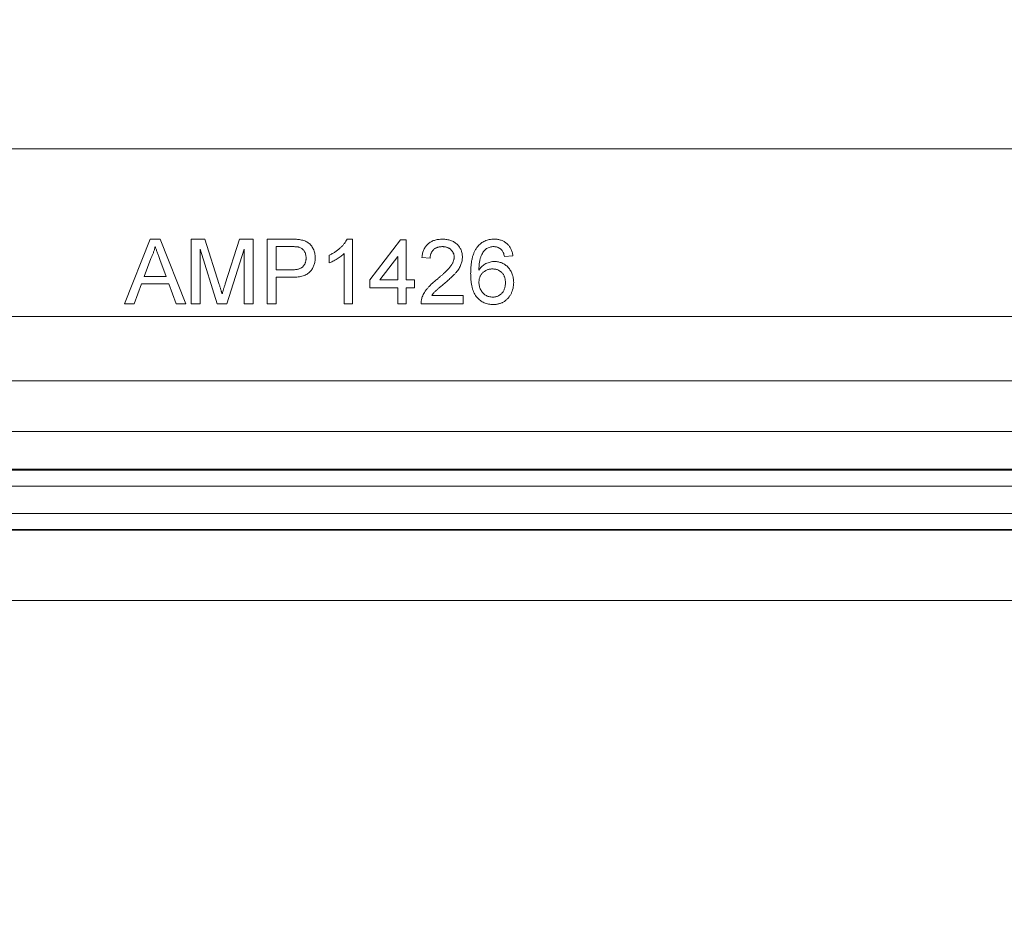
# Model space of a CAD drawing. Units: inches. Extents: x 0.5 to 33.9, y 0.4 to 21.4.
# Drawn here: x 16.8 to 17.7, y 1.5 to 2.4 of the extents above; entities that cross this region are included whole.
import ezdxf

# ---------------------------------------------------------------- set-up
doc = ezdxf.new("R2010")
doc.units = ezdxf.units.IN
doc.header["$MEASUREMENT"] = 0
doc.layers.add('DIM', color=136, linetype='Continuous')
doc.styles.add('SLDTEXTSTYLE0', font='TXT', dxfattribs={"width": 0.605})
doc.dimstyles.new('SLDDIMSTYLE0', dxfattribs={"dimtxt": 0.242676, "dimasz": 0.094, "dimexe": 0, "dimexo": 0.0625, "dimgap": 0.060669, "dimtad": 0, "dimtih": 1, "dimtoh": 1, "dimlfac": 2, "dimrnd": 1e-09, "dimzin": 12, "dimdsep": 46, "dimtxsty": 'SLDTEXTSTYLE0', "dimsah": 1, "dimcen": 0.09, "dimadec": 0, "dimazin": 3, "dimtfac": 1, "dimtofl": 0, "dimtmove": 0, "dimatfit": 3, "dimfxl": 1, "dimfrac": 2, "dimtolj": 1, "dimtzin": 12, "dimarcsym": 0})

# ---------------------------------------------------------------- blocks, each defined once
blk = doc.blocks.new('_D_4')
at = {"layer": 'DIM'}
for p, q in [((15.9311, 2.29958), (15.9311, 0.59161)), ((21.96399, 2.29958), (21.96399, 0.59161)), ((18.6503, 0.90295), (18.59475, 0.90295)), ((18.59475, 0.90295), (18.59475, 0.53026)), ((19.80771, 0.90295), (19.86326, 0.90295)), ((19.86326, 0.90295), (19.86326, 0.53026)), ((15.9311, 0.71661), (17.66419, 0.71661)), ((21.96399, 0.71661), (19.96049, 0.71661)), ((18.59475, 0.53026), (18.6503, 0.53026)), ((19.86326, 0.53026), (19.80771, 0.53026))]:
    blk.add_line(p, q, dxfattribs=at)
for points in [[(15.9311, 0.71661), (16.0251, 0.69661), (16.0251, 0.73661)], [(21.96399, 0.71661), (21.86999, 0.73661), (21.86999, 0.69661)]]:
    blk.add_solid(points, dxfattribs=at)
at = {"layer": 'DIM', "char_height": 0.25, "attachment_point": 1, "style": 'SLDTEXTSTYLE0'}
for s, insert in [('12.07', (17.71975, 0.85253)), ('306.47', (18.71975, 0.85253))]:
    blk.add_mtext(s, dxfattribs=dict(at, insert=insert))
blk = doc.blocks.new('_D_9')
at = {"layer": 'DIM'}
for p, q in [((16.38504, 2.32532), (16.38504, 1.06405)), ((21.51004, 2.32532), (21.51004, 1.06405)), ((18.6503, 1.37539), (18.59475, 1.37539)), ((18.59475, 1.37539), (18.59475, 1.0027)), ((19.80771, 1.37539), (19.86326, 1.37539)), ((19.86326, 1.37539), (19.86326, 1.0027)), ((16.38504, 1.18905), (17.66419, 1.18905)), ((21.51004, 1.18905), (19.96049, 1.18905)), ((18.59475, 1.0027), (18.6503, 1.0027)), ((19.86326, 1.0027), (19.80771, 1.0027))]:
    blk.add_line(p, q, dxfattribs=at)
for points in [[(16.38504, 1.18905), (16.47904, 1.16905), (16.47904, 1.20905)], [(21.51004, 1.18905), (21.41604, 1.20905), (21.41604, 1.16905)]]:
    blk.add_solid(points, dxfattribs=at)
at = {"layer": 'DIM', "char_height": 0.25, "attachment_point": 1, "style": 'SLDTEXTSTYLE0'}
for s, insert in [('10.25', (17.71975, 1.32497)), ('260.35', (18.71975, 1.32497))]:
    blk.add_mtext(s, dxfattribs=dict(at, insert=insert))

msp = doc.modelspace()

# ---------------------------------------------------------------- linework, layer by layer
at = {"color": 7, "linetype": 'Continuous', "lineweight": 15}
for p, q in [((16.31879, 2.25032), (21.57629, 2.25032)), ((16.88535, 2.10024), (16.91016, 2.16274)), ((16.91016, 2.16274), (16.9201, 2.16274)), ((16.9201, 2.16274), (16.94492, 2.10024)), ((16.94999, 2.10024), (16.94999, 2.16274)), ((16.94999, 2.16274), (16.96325, 2.16274)), ((16.96325, 2.16274), (16.97722, 2.11888)), ((16.98311, 2.11963), (16.99694, 2.16274)), ((16.99694, 2.16274), (17.01009, 2.16274)), ((17.01009, 2.16274), (17.01009, 2.10024)), ((17.02371, 2.10024), (17.02371, 2.16274)), ((17.02371, 2.16274), (17.04667, 2.16274)), ((17.10108, 2.16274), (17.10624, 2.16274)), ((17.10624, 2.16274), (17.10624, 2.10024)), ((17.12307, 2.12348), (17.15271, 2.16194)), ((17.15271, 2.16194), (17.15832, 2.16194)), ((17.15832, 2.16194), (17.15832, 2.12348)), ((16.97538, 2.10024), (16.9588, 2.15312)), ((16.9588, 2.15312), (16.9588, 2.10024)), ((17.00127, 2.15312), (16.9846, 2.10024)), ((17.00127, 2.10024), (17.00127, 2.15312)), ((17.04745, 2.15553), (17.03252, 2.15553)), ((17.03252, 2.15553), (17.03252, 2.13309)), ((17.0838, 2.13973), (17.0838, 2.14711)), ((17.09823, 2.10024), (17.09823, 2.14894)), ((17.26169, 2.14671), (17.25368, 2.14591)), ((16.91086, 2.14398), (16.90447, 2.12668)), ((16.9258, 2.12668), (16.91973, 2.14311)), ((17.15031, 2.14599), (17.13296, 2.12348)), ((17.15031, 2.12348), (17.15031, 2.14599)), ((17.18156, 2.14431), (17.17355, 2.14511)), ((17.03252, 2.13309), (17.0476, 2.13309)), ((16.90181, 2.11947), (16.8947, 2.10024)), ((16.92846, 2.11947), (16.90181, 2.11947)), ((16.90447, 2.12668), (16.9258, 2.12668)), ((16.93557, 2.10024), (16.92846, 2.11947)), ((17.04783, 2.12588), (17.03252, 2.12588)), ((17.03252, 2.12588), (17.03252, 2.10024)), ((17.12307, 2.11546), (17.12307, 2.12348)), ((17.13296, 2.12348), (17.15031, 2.12348)), ((17.15832, 2.12348), (17.16634, 2.12348)), ((17.16634, 2.12348), (17.16634, 2.11546)), ((17.15031, 2.11546), (17.12307, 2.11546)), ((17.15031, 2.10024), (17.15031, 2.11546)), ((17.15832, 2.11546), (17.15832, 2.10024)), ((17.16634, 2.11546), (17.15832, 2.11546)), ((17.18304, 2.10825), (17.21361, 2.10825)), ((17.21361, 2.10825), (17.21361, 2.10024)), ((16.8947, 2.10024), (16.88535, 2.10024)), ((16.94492, 2.10024), (16.93557, 2.10024)), ((16.9588, 2.10024), (16.94999, 2.10024)), ((16.9846, 2.10024), (16.97538, 2.10024)), ((17.01009, 2.10024), (17.00127, 2.10024)), ((17.03252, 2.10024), (17.02371, 2.10024)), ((17.10624, 2.10024), (17.09823, 2.10024)), ((17.15832, 2.10024), (17.15031, 2.10024)), ((17.21361, 2.10024), (17.17275, 2.10024)), ((16.33759, 2.08796), (21.5575, 2.08796)), ((21.57044, 2.02547), (16.32465, 2.02547)), ((21.59078, 1.97637), (16.30431, 1.97637)), ((16.28898, 1.93911), (21.60611, 1.93911)), ((16.28929, 1.93987), (21.60579, 1.93987)), ((21.60611, 1.92361), (16.28898, 1.92361)), ((16.26517, 1.89713), (21.62992, 1.89713)), ((16.26486, 1.88087), (21.63023, 1.88087)), ((21.62992, 1.88164), (16.26517, 1.88164)), ((15.83001, 1.81282), (22.06508, 1.81282))]:
    msp.add_line(p, q, dxfattribs=at)
for points, knots in [([(17.04667, 2.16274), (17.04762, 2.16273), (17.0494, 2.16272), (17.0519, 2.1626), (17.05404, 2.16246), (17.05534, 2.16225), (17.05593, 2.16215)], [0, 0, 0, 0, 0.307164, 0.575509, 0.806632, 1, 1, 1, 1]), ([(17.05593, 2.16215), (17.05666, 2.16201), (17.05806, 2.16175), (17.06003, 2.16107), (17.06184, 2.16029), (17.06347, 2.15929), (17.06494, 2.15809), (17.06624, 2.15668), (17.06739, 2.15506), (17.06839, 2.15325), (17.06918, 2.15128), (17.06976, 2.1492), (17.07012, 2.14702), (17.07016, 2.14553), (17.07018, 2.14477)], [0, 0, 0, 0, 0.089239, 0.173128, 0.252594, 0.329322, 0.40466, 0.481468, 0.561836, 0.645835, 0.732302, 0.819186, 0.908078, 1, 1, 1, 1]), ([(17.0838, 2.14711), (17.08481, 2.14763), (17.08678, 2.14865), (17.08957, 2.1504), (17.09217, 2.15232), (17.09455, 2.15437), (17.09667, 2.15646), (17.09847, 2.15856), (17.09997, 2.16062), (17.10072, 2.16205), (17.10108, 2.16274)], [0, 0, 0, 0, 0.14267, 0.281194, 0.417328, 0.551215, 0.678738, 0.795014, 0.90199, 1, 1, 1, 1]), ([(17.17355, 2.14511), (17.17363, 2.14581), (17.17379, 2.14717), (17.17419, 2.14913), (17.17474, 2.15097), (17.17541, 2.15268), (17.17624, 2.15427), (17.17721, 2.15572), (17.1783, 2.15707), (17.17955, 2.15825), (17.18091, 2.15931), (17.18239, 2.16022), (17.18398, 2.16101), (17.18569, 2.16164), (17.1875, 2.16213), (17.18943, 2.16248), (17.19147, 2.16269), (17.19287, 2.16272), (17.19358, 2.16274)], [0, 0, 0, 0, 0.070677, 0.137496, 0.201477, 0.262875, 0.322557, 0.380976, 0.438515, 0.496086, 0.553495, 0.611715, 0.670637, 0.731581, 0.794179, 0.859442, 0.928206, 1, 1, 1, 1]), ([(17.19358, 2.16274), (17.1943, 2.16273), (17.19571, 2.1627), (17.19776, 2.16246), (17.1997, 2.16207), (17.20152, 2.16154), (17.20323, 2.16083), (17.20483, 2.15998), (17.20631, 2.15897), (17.20765, 2.15781), (17.20887, 2.15653), (17.20992, 2.15518), (17.21082, 2.15374), (17.21155, 2.15223), (17.21212, 2.15065), (17.21251, 2.149), (17.21278, 2.14727), (17.2128, 2.14609), (17.21281, 2.14549)], [0, 0, 0, 0, 0.074699, 0.145514, 0.213302, 0.278567, 0.342035, 0.404201, 0.465364, 0.526866, 0.587608, 0.64665, 0.704604, 0.762119, 0.819449, 0.87806, 0.937806, 1, 1, 1, 1]), ([(17.22763, 2.15564), (17.22814, 2.15621), (17.22913, 2.15733), (17.23084, 2.15877), (17.23265, 2.16001), (17.2346, 2.161), (17.23668, 2.16178), (17.23889, 2.16235), (17.24123, 2.16267), (17.24283, 2.16272), (17.24365, 2.16274)], [0, 0, 0, 0, 0.125625, 0.247619, 0.368528, 0.488104, 0.609878, 0.735382, 0.864448, 1, 1, 1, 1]), ([(17.24365, 2.16274), (17.24426, 2.16273), (17.24546, 2.16271), (17.24721, 2.1625), (17.24888, 2.16216), (17.25047, 2.16171), (17.25197, 2.1611), (17.25339, 2.16037), (17.25472, 2.1595), (17.25596, 2.1585), (17.2571, 2.15739), (17.25812, 2.15616), (17.25902, 2.15484), (17.2598, 2.15341), (17.26046, 2.15188), (17.26101, 2.15025), (17.26142, 2.14852), (17.2616, 2.14732), (17.26169, 2.14671)], [0, 0, 0, 0, 0.068499, 0.134572, 0.198208, 0.259784, 0.319951, 0.379508, 0.438814, 0.498497, 0.558182, 0.617438, 0.677522, 0.737959, 0.80033, 0.86409, 0.930622, 1, 1, 1, 1]), ([(16.91513, 2.15553), (16.91489, 2.15454), (16.91441, 2.15255), (16.91342, 2.14964), (16.91226, 2.14677), (16.91133, 2.14492), (16.91086, 2.14398)], [0, 0, 0, 0, 0.247289, 0.496559, 0.746365, 1, 1, 1, 1]), ([(16.91973, 2.14311), (16.9195, 2.14374), (16.91904, 2.14498), (16.91836, 2.14679), (16.91774, 2.1485), (16.91713, 2.15009), (16.91659, 2.1516), (16.91608, 2.153), (16.91558, 2.15429), (16.91528, 2.15513), (16.91513, 2.15553)], [0, 0, 0, 0, 0.153148, 0.299433, 0.436426, 0.565671, 0.686508, 0.799269, 0.903395, 1, 1, 1, 1]), ([(17.05465, 2.15498), (17.05447, 2.15502), (17.05408, 2.15512), (17.05343, 2.15522), (17.05269, 2.15533), (17.05183, 2.15539), (17.05088, 2.15546), (17.04983, 2.15549), (17.04867, 2.15552), (17.04787, 2.15552), (17.04745, 2.15553)], [0, 0, 0, 0, 0.076383, 0.165986, 0.270715, 0.388824, 0.520602, 0.666029, 0.825243, 1, 1, 1, 1]), ([(17.06137, 2.14452), (17.06135, 2.14516), (17.06131, 2.14639), (17.06095, 2.14817), (17.06038, 2.1498), (17.05956, 2.15128), (17.05856, 2.15256), (17.05741, 2.15363), (17.0561, 2.15446), (17.05513, 2.1548), (17.05465, 2.15498)], [0, 0, 0, 0, 0.142931, 0.276951, 0.405511, 0.531971, 0.653654, 0.769904, 0.883734, 1, 1, 1, 1]), ([(17.09823, 2.14894), (17.09777, 2.1485), (17.09681, 2.14757), (17.09519, 2.14626), (17.09337, 2.14495), (17.09141, 2.14367), (17.0894, 2.14246), (17.08745, 2.14138), (17.0856, 2.14047), (17.08439, 2.13997), (17.0838, 2.13973)], [0, 0, 0, 0, 0.111675, 0.232104, 0.36233, 0.50154, 0.641511, 0.77109, 0.890157, 1, 1, 1, 1]), ([(17.1934, 2.15553), (17.19297, 2.15552), (17.19212, 2.1555), (17.19088, 2.15536), (17.1897, 2.15514), (17.18859, 2.15481), (17.18755, 2.15438), (17.18656, 2.15388), (17.18565, 2.15327), (17.18482, 2.15257), (17.18405, 2.15181), (17.1834, 2.15094), (17.18282, 2.15001), (17.18238, 2.149), (17.18201, 2.14793), (17.18175, 2.14679), (17.1816, 2.14557), (17.18158, 2.14474), (17.18156, 2.14431)], [0, 0, 0, 0, 0.070688, 0.1383416, 0.2033455, 0.2656683, 0.3265876, 0.3861243, 0.4448968, 0.5042045, 0.5632785, 0.6214197, 0.6802432, 0.7398264, 0.8008251, 0.8642558, 0.9306394, 1, 1, 1, 1]), ([(17.2048, 2.14541), (17.20479, 2.14576), (17.20477, 2.14645), (17.20461, 2.14746), (17.20438, 2.14843), (17.20402, 2.14935), (17.20359, 2.15024), (17.20303, 2.15107), (17.20239, 2.15188), (17.20165, 2.15262), (17.20084, 2.15332), (17.19995, 2.1539), (17.199, 2.15441), (17.198, 2.15482), (17.19693, 2.15514), (17.19581, 2.15536), (17.19463, 2.1555), (17.19382, 2.15552), (17.1934, 2.15553)], [0, 0, 0, 0, 0.06175, 0.12115, 0.179386, 0.236797, 0.294264, 0.353121, 0.413212, 0.475001, 0.537523, 0.600045, 0.66246, 0.726004, 0.790358, 0.857752, 0.927246, 1, 1, 1, 1]), ([(17.22082, 2.1295), (17.22083, 2.13023), (17.22084, 2.13168), (17.22091, 2.13382), (17.22105, 2.13587), (17.22124, 2.13785), (17.22148, 2.13976), (17.22176, 2.14158), (17.22211, 2.14333), (17.22251, 2.145), (17.22296, 2.1466), (17.22345, 2.14813), (17.22402, 2.14957), (17.22464, 2.15094), (17.2253, 2.15223), (17.22601, 2.15345), (17.22679, 2.15458), (17.22735, 2.15529), (17.22763, 2.15564)], [0, 0, 0, 0, 0.080028, 0.157825, 0.232559, 0.30472, 0.374369, 0.44157, 0.506039, 0.568678, 0.628697, 0.687073, 0.743221, 0.797558, 0.850225, 0.90138, 0.95107, 1, 1, 1, 1]), ([(17.2363, 2.15367), (17.23578, 2.15324), (17.2347, 2.15235), (17.23331, 2.15072), (17.23207, 2.14881), (17.23114, 2.14703), (17.2305, 2.14542), (17.23006, 2.14405), (17.2297, 2.14253), (17.2294, 2.14088), (17.22917, 2.13908), (17.22898, 2.13714), (17.22887, 2.13505), (17.22885, 2.13361), (17.22884, 2.13287)], [0, 0, 0, 0, 0.088616, 0.181908, 0.280054, 0.386296, 0.443895, 0.506412, 0.57436, 0.647626, 0.726403, 0.811442, 0.902772, 1, 1, 1, 1]), ([(17.24312, 2.15553), (17.24252, 2.15551), (17.24133, 2.15547), (17.23958, 2.15509), (17.23788, 2.15453), (17.23683, 2.15396), (17.2363, 2.15367)], [0, 0, 0, 0, 0.252584, 0.499095, 0.747119, 1, 1, 1, 1]), ([(17.25078, 2.15232), (17.25052, 2.15258), (17.25001, 2.15308), (17.24916, 2.15374), (17.24827, 2.15429), (17.24732, 2.15474), (17.24634, 2.1551), (17.24531, 2.15535), (17.24423, 2.1555), (17.24349, 2.15552), (17.24312, 2.15553)], [0, 0, 0, 0, 0.1285451, 0.2528185, 0.3752117, 0.4971128, 0.6185462, 0.7422221, 0.8694577, 1, 1, 1, 1]), ([(17.25368, 2.14591), (17.2535, 2.1466), (17.25318, 2.1479), (17.2525, 2.14966), (17.25174, 2.15115), (17.25109, 2.15195), (17.25078, 2.15232)], [0, 0, 0, 0, 0.299802, 0.564331, 0.796204, 1, 1, 1, 1]), ([(17.0476, 2.13309), (17.0482, 2.1331), (17.04936, 2.13312), (17.05103, 2.13326), (17.05256, 2.13349), (17.05397, 2.13381), (17.05524, 2.13424), (17.05638, 2.13475), (17.05737, 2.13536), (17.05824, 2.13607), (17.05898, 2.13687), (17.05962, 2.13774), (17.06016, 2.13868), (17.0606, 2.13971), (17.06096, 2.1408), (17.06118, 2.14198), (17.06134, 2.14322), (17.06136, 2.14408), (17.06137, 2.14452)], [0, 0, 0, 0, 0.087763, 0.169068, 0.244892, 0.314347, 0.379273, 0.439525, 0.496161, 0.549829, 0.602414, 0.654687, 0.707357, 0.761114, 0.816795, 0.874624, 0.935984, 1, 1, 1, 1]), ([(17.07018, 2.14477), (17.07017, 2.14412), (17.07014, 2.14285), (17.06991, 2.14098), (17.06954, 2.13918), (17.06899, 2.13746), (17.06832, 2.13581), (17.06748, 2.13424), (17.06649, 2.13275), (17.06536, 2.13133), (17.06401, 2.13002), (17.06241, 2.1289), (17.06057, 2.12796), (17.05849, 2.12718), (17.05616, 2.12662), (17.0536, 2.12617), (17.0508, 2.12593), (17.04885, 2.1259), (17.04783, 2.12588)], [0, 0, 0, 0, 0.05805, 0.114217, 0.168898, 0.222634, 0.275661, 0.328737, 0.381673, 0.435969, 0.491551, 0.549282, 0.610375, 0.67634, 0.747773, 0.825233, 0.909023, 1, 1, 1, 1]), ([(17.188, 2.12361), (17.1888, 2.12429), (17.19035, 2.12559), (17.19254, 2.12753), (17.19453, 2.12932), (17.19631, 2.13101), (17.19788, 2.13258), (17.19924, 2.13402), (17.20042, 2.13533), (17.20139, 2.13655), (17.2022, 2.13771), (17.20291, 2.13883), (17.20347, 2.13995), (17.20396, 2.14106), (17.20433, 2.14216), (17.2046, 2.14325), (17.20477, 2.14433), (17.20479, 2.14506), (17.2048, 2.14541)], [0, 0, 0, 0, 0.111407, 0.214521, 0.30941, 0.396078, 0.474273, 0.544361, 0.606405, 0.660566, 0.709777, 0.756056, 0.800765, 0.843164, 0.88429, 0.923449, 0.96236, 1, 1, 1, 1]), ([(17.21281, 2.14549), (17.21279, 2.14487), (17.21276, 2.14363), (17.21249, 2.14178), (17.21205, 2.13995), (17.21143, 2.13812), (17.21059, 2.13628), (17.20953, 2.13439), (17.20823, 2.13248), (17.20697, 2.13085), (17.20581, 2.12949), (17.20476, 2.12836), (17.20357, 2.12715), (17.20224, 2.12585), (17.20075, 2.12447), (17.19913, 2.12299), (17.19735, 2.12145), (17.19611, 2.12039), (17.19547, 2.11985)], [0, 0, 0, 0, 0.0579411, 0.1160102, 0.1747221, 0.2342053, 0.2968623, 0.3640923, 0.4362187, 0.5137329, 0.5564459, 0.6043229, 0.6574174, 0.7157689, 0.778854, 0.847511, 0.9212333, 1, 1, 1, 1]), ([(17.22884, 2.13287), (17.22931, 2.13353), (17.23023, 2.13483), (17.23187, 2.13653), (17.23366, 2.13796), (17.23559, 2.13911), (17.23762, 2.14), (17.23971, 2.14062), (17.24185, 2.14104), (17.24329, 2.14108), (17.24402, 2.1411)], [0, 0, 0, 0, 0.135517, 0.265282, 0.3914, 0.516067, 0.638988, 0.75947, 0.878878, 1, 1, 1, 1]), ([(17.24402, 2.1411), (17.24465, 2.14109), (17.24589, 2.14105), (17.24771, 2.14079), (17.24946, 2.14033), (17.25114, 2.13972), (17.25274, 2.13891), (17.25429, 2.13794), (17.25574, 2.13678), (17.25712, 2.13546), (17.25838, 2.134), (17.25948, 2.13242), (17.26042, 2.13075), (17.26117, 2.12896), (17.26176, 2.12707), (17.26219, 2.12508), (17.26244, 2.12298), (17.26247, 2.12155), (17.26249, 2.12082)], [0, 0, 0, 0, 0.06135, 0.121209, 0.179872, 0.23778, 0.296248, 0.355189, 0.415677, 0.478383, 0.541531, 0.604321, 0.666504, 0.729485, 0.793706, 0.860135, 0.928446, 1, 1, 1, 1]), ([(17.24273, 2.09944), (17.24194, 2.09946), (17.24039, 2.0995), (17.23813, 2.09983), (17.23597, 2.10039), (17.23392, 2.10115), (17.23199, 2.10213), (17.23017, 2.10335), (17.22847, 2.10478), (17.22688, 2.10643), (17.22544, 2.10834), (17.22418, 2.11053), (17.22315, 2.11301), (17.22228, 2.11576), (17.22164, 2.1188), (17.22115, 2.12212), (17.22088, 2.12572), (17.22084, 2.12821), (17.22082, 2.1295)], [0, 0, 0, 0, 0.056153, 0.110126, 0.162527, 0.214177, 0.265143, 0.316503, 0.369168, 0.423109, 0.479258, 0.538817, 0.601984, 0.670126, 0.743647, 0.822845, 0.908267, 1, 1, 1, 1]), ([(17.24181, 2.13389), (17.24136, 2.13389), (17.24049, 2.13387), (17.23921, 2.13368), (17.23798, 2.13341), (17.23679, 2.13302), (17.23566, 2.13252), (17.23459, 2.1319), (17.23356, 2.13119), (17.23261, 2.13035), (17.23171, 2.12943), (17.23095, 2.12842), (17.23029, 2.12735), (17.22975, 2.12622), (17.22933, 2.12501), (17.22905, 2.12373), (17.22887, 2.12238), (17.22885, 2.12146), (17.22884, 2.12098)], [0, 0, 0, 0, 0.064813, 0.127721, 0.189091, 0.249569, 0.309746, 0.369694, 0.430713, 0.493078, 0.555739, 0.617209, 0.678093, 0.739038, 0.801064, 0.864952, 0.930888, 1, 1, 1, 1]), ([(17.25448, 2.12057), (17.25447, 2.12107), (17.25445, 2.12205), (17.25428, 2.12348), (17.25403, 2.12484), (17.25364, 2.1261), (17.25318, 2.12729), (17.25259, 2.12839), (17.2519, 2.12941), (17.2511, 2.13035), (17.25022, 2.13119), (17.24924, 2.13191), (17.24819, 2.13252), (17.24706, 2.13303), (17.24585, 2.13342), (17.24457, 2.13369), (17.24321, 2.13387), (17.24228, 2.13389), (17.24181, 2.13389)], [0, 0, 0, 0, 0.072203, 0.141201, 0.207364, 0.270147, 0.331677, 0.390858, 0.449735, 0.509026, 0.567731, 0.625342, 0.683822, 0.7425, 0.803165, 0.865914, 0.931403, 1, 1, 1, 1]), ([(16.97722, 2.11888), (16.97737, 2.11838), (16.97767, 2.11742), (16.97811, 2.11604), (16.97851, 2.11475), (16.97888, 2.11355), (16.97922, 2.11246), (16.97951, 2.11145), (16.97979, 2.11055), (16.97996, 2.10998), (16.98004, 2.1097)], [0, 0, 0, 0, 0.1625255, 0.3143149, 0.4549785, 0.5845192, 0.7045671, 0.813495, 0.9116813, 1, 1, 1, 1]), ([(16.98004, 2.1097), (16.98013, 2.11), (16.98031, 2.11063), (16.98061, 2.11162), (16.98093, 2.11272), (16.98132, 2.1139), (16.98172, 2.11519), (16.98213, 2.11659), (16.98262, 2.11807), (16.98294, 2.1191), (16.98311, 2.11963)], [0, 0, 0, 0, 0.089205, 0.189833, 0.299233, 0.419261, 0.549207, 0.689074, 0.839579, 1, 1, 1, 1]), ([(17.17359, 2.1058), (17.17385, 2.10653), (17.17439, 2.10802), (17.17549, 2.11017), (17.17678, 2.1123), (17.17803, 2.11405), (17.17918, 2.11544), (17.18013, 2.11653), (17.1812, 2.11764), (17.18237, 2.11878), (17.18363, 2.11996), (17.18499, 2.12116), (17.18645, 2.12239), (17.18747, 2.1232), (17.188, 2.12361)], [0, 0, 0, 0, 0.100398, 0.203945, 0.310974, 0.422456, 0.48099, 0.543193, 0.609461, 0.679523, 0.753817, 0.831624, 0.913804, 1, 1, 1, 1]), ([(17.19547, 2.11985), (17.19492, 2.1194), (17.19387, 2.11855), (17.1924, 2.1173), (17.19106, 2.11619), (17.18986, 2.11519), (17.18881, 2.11431), (17.18793, 2.11351), (17.18718, 2.11285), (17.18605, 2.11182), (17.18461, 2.11035), (17.18355, 2.10893), (17.18304, 2.10825)], [0, 0, 0, 0, 0.124212, 0.237324, 0.339528, 0.431296, 0.511505, 0.581211, 0.64, 0.687818, 0.850897, 1, 1, 1, 1]), ([(17.22884, 2.12098), (17.22886, 2.12036), (17.2289, 2.11911), (17.22924, 2.11726), (17.2298, 2.11546), (17.23055, 2.11373), (17.23149, 2.11211), (17.2326, 2.11067), (17.23386, 2.10944), (17.23528, 2.10843), (17.23682, 2.10764), (17.23848, 2.10705), (17.24027, 2.10671), (17.24149, 2.10667), (17.24212, 2.10665)], [0, 0, 0, 0, 0.086198, 0.171264, 0.257086, 0.344685, 0.431064, 0.513673, 0.593587, 0.672539, 0.75181, 0.831453, 0.913802, 1, 1, 1, 1]), ([(17.24212, 2.10665), (17.24257, 2.10666), (17.24344, 2.10668), (17.24472, 2.10687), (17.24593, 2.10715), (17.24708, 2.10757), (17.24818, 2.10809), (17.2492, 2.10874), (17.25017, 2.1095), (17.25105, 2.11038), (17.25186, 2.11136), (17.25255, 2.11243), (17.25317, 2.11357), (17.25363, 2.11482), (17.25401, 2.11614), (17.25429, 2.11754), (17.25445, 2.11903), (17.25447, 2.12005), (17.25448, 2.12057)], [0, 0, 0, 0, 0.063966, 0.124857, 0.184388, 0.242193, 0.299883, 0.357043, 0.415705, 0.475245, 0.535497, 0.596281, 0.65772, 0.721045, 0.786256, 0.853831, 0.925316, 1, 1, 1, 1]), ([(17.26249, 2.12082), (17.26246, 2.11986), (17.2624, 2.11795), (17.26191, 2.11514), (17.2611, 2.11244), (17.26018, 2.11028), (17.25928, 2.10866), (17.25855, 2.1075), (17.25776, 2.10642), (17.25691, 2.1054), (17.25599, 2.10448), (17.25503, 2.1036), (17.25399, 2.10283), (17.25291, 2.10211), (17.25177, 2.10149), (17.25059, 2.10094), (17.24937, 2.10047), (17.24811, 2.1001), (17.24682, 2.0998), (17.24549, 2.09959), (17.24413, 2.09946), (17.2432, 2.09944), (17.24273, 2.09944)], [0, 0, 0, 0, 0.088885, 0.175792, 0.261604, 0.347814, 0.390801, 0.432583, 0.473539, 0.514169, 0.554103, 0.593824, 0.633318, 0.673276, 0.713166, 0.753039, 0.792923, 0.833032, 0.873662, 0.914906, 0.956957, 1, 1, 1, 1]), ([(17.17275, 2.10024), (17.17275, 2.10071), (17.17274, 2.10166), (17.17291, 2.10307), (17.17315, 2.10446), (17.17344, 2.10535), (17.17359, 2.1058)], [0, 0, 0, 0, 0.25265, 0.50225, 0.7504, 1, 1, 1, 1])]:
    msp.add_open_spline(points, degree=3, knots=knots, dxfattribs=at)

# ---------------------------------------------------------------- dimensions: what is measured, and where the dimension line sits
at = {"layer": 'DIM'}
for base, p1, p2, picture, middle in [((21.51004, 1.18905), (16.38504, 2.37532), (21.51004, 2.37532), '_D_9', (18.81234, 1.18905)), ((15.9311, 0.71661), (21.96399, 2.34958), (15.9311, 2.34958), '_D_4', (18.81234, 0.71661))]:
    dim = msp.add_linear_dim(base=base, p1=p1, p2=p2, dimstyle='SLDDIMSTYLE0', dxfattribs=at)
    dim.commit()
    dim.dimension.update_dxf_attribs({"geometry": picture, "text_midpoint": middle, "dimtype": 160})

doc.saveas('drawing.dxf')
